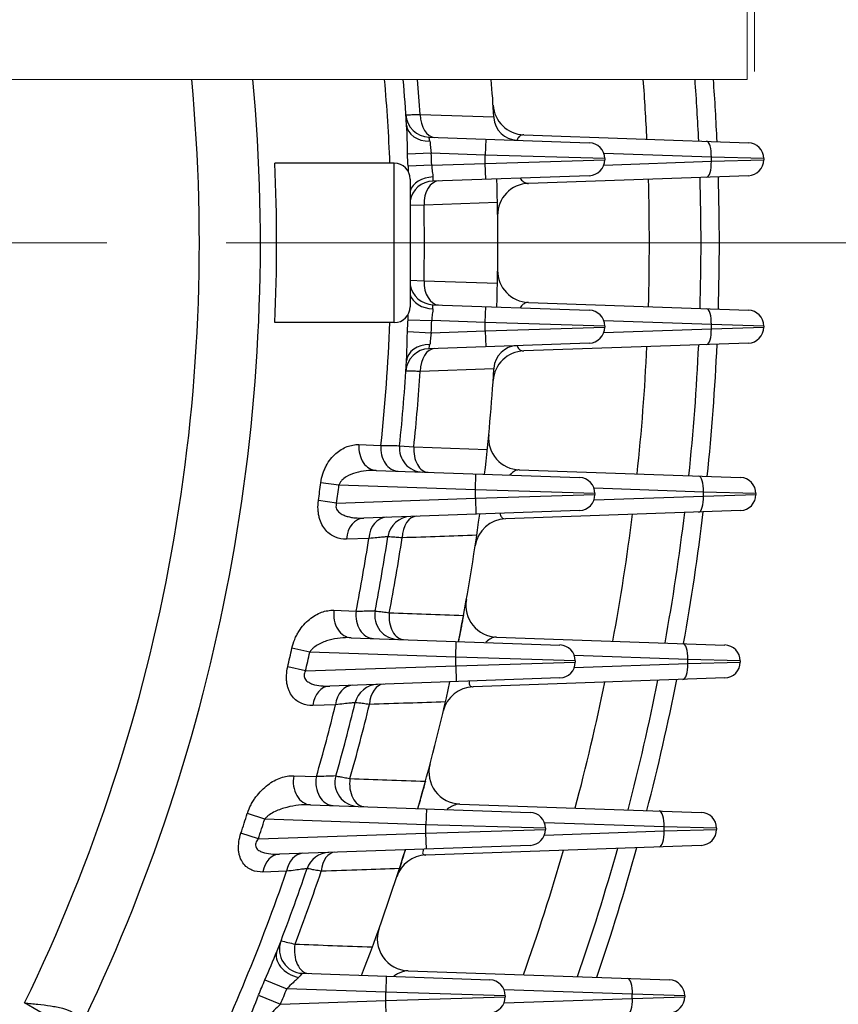
# Model space of a CAD drawing. Units: millimetres. Extents: x 0 to 3564, y 0 to 2520.
# Drawn here: x 2968 to 3071, y 1345 to 1468 of the extents above; entities that cross this region are included whole.
import ezdxf

# ---------------------------------------------------------------- set-up
doc = ezdxf.new("R2010")
doc.units = ezdxf.units.MM
doc.header["$LTSCALE"] = 120
doc.linetypes.add('CENTER2', pattern=[1.125, 0.75, -0.125, 0.125, -0.125])
doc.layers.get('0').update_dxf_attribs({"linetype": 'CONTINUOUS', "lineweight": 30})
doc.layers.get('DEFPOINTS').update_dxf_attribs({"linetype": 'CONTINUOUS'})
for name, color, linetype, lineweight in [('CENTER LINE', 1, 'CENTER2', 9), ('DIMENSION LINE', 2, 'CONTINUOUS', 13), ('OUTLINE', 3, 'CONTINUOUS', 20)]:
    doc.layers.add(name, color=color, linetype=linetype, lineweight=lineweight)
doc.styles.get("Standard").update_dxf_attribs({"font": 'romans.shx', "width": 0.8, "bigfont": 'whgtxt.shx'})
doc.dimstyles.get("Standard").update_dxf_attribs({"dimscale": 11, "dimtxt": 3, "dimasz": 3, "dimexe": 1, "dimexo": 1, "dimgap": 1, "dimtad": 1, "dimdec": 1, "dimdsep": 46, "dimtxsty": 'Standard', "dimblk": 'OPEN', "dimcen": 0, "dimclrd": 2, "dimclre": 2, "dimclrt": 7, "dimadec": 1, "dimazin": 2, "dimtfac": 1, "dimtdec": 1, "dimtmove": 0, "dimatfit": 3, "dimldrblk": 'OPEN', "dimfxl": 0, "dimtolj": 1, "dimtzin": 0, "dimlwd": 9, "dimlwe": 9, "dimarcsym": 0})

# ---------------------------------------------------------------- blocks, each defined once
blk = doc.blocks.new('_Open')
at = {"color": 0, "linetype": 'ByBlock', "lineweight": -2}
for p, q in [((-1, 0.1667), (0, 0)), ((-1, -0.1667), (0, 0)), ((0, 0), (-1, 0))]:
    blk.add_line(p, q, dxfattribs=at)
blk = doc.blocks.new('*D25')
at = {"layer": 'DEFPOINTS', "color": 0, "transparency": 16777216}
for p in [(3079.05, 1440.06), (3207.81, 1440.06), (3047.81, 1160.06)]:
    blk.add_point(p, dxfattribs=at)
at = {"layer": 'DIMENSION LINE', "color": 2, "lineweight": 9, "transparency": 16777216}
for p, q in [((3090.05, 1440.06), (3218.81, 1440.06)), ((3207.81, 1193.06), (3207.81, 1407.06)), ((3058.81, 1160.06), (3218.81, 1160.06))]:
    blk.add_line(p, q, dxfattribs=at)
at = {"layer": 'DIMENSION LINE', "color": 2, "lineweight": 9, "transparency": 16777216, "xscale": 33, "yscale": 33, "zscale": 33}
for p, rotation in [((3207.81, 1440.06), 90), ((3207.81, 1160.06), 270)]:
    blk.add_blockref('_Open', p, dxfattribs=dict(at, rotation=rotation))
at = {"layer": 'DIMENSION LINE', "color": 7, "transparency": 16777216, "insert": (3169.86, 1300.06), "char_height": 33, "attachment_point": 5, "rotation": 90, "bg_fill": 3, "box_fill_scale": 1.1, "bg_fill_color": 256, "bg_fill_true_color": 13158600, "bg_fill_transparency": 0}
blk.add_mtext('\\A1;280 {\\Fromans|c129;\\H0.7x;\\S 0^ -1.0;}', dxfattribs=at)
blk = doc.blocks.new('*D29')
at = {"layer": 'DEFPOINTS', "color": 0, "transparency": 16777216}
for p in [(3060.54, 1803.36), (2482.79, 1450.56), (3060.54, 1450.56)]:
    blk.add_point(p, dxfattribs=at)
at = {"layer": 'DIMENSION LINE', "color": 2, "lineweight": 9, "transparency": 16777216}
for p, q in [((2482.79, 1461.56), (2482.79, 1814.36)), ((3060.54, 1461.56), (3060.54, 1814.36)), ((2515.79, 1803.36), (3027.54, 1803.36))]:
    blk.add_line(p, q, dxfattribs=at)
at = {"layer": 'DIMENSION LINE', "color": 2, "lineweight": 9, "transparency": 16777216, "xscale": 33, "yscale": 33, "zscale": 33, "rotation": 180}
blk.add_blockref('_Open', (2482.79, 1803.36), dxfattribs=at)
at = {"layer": 'DIMENSION LINE', "color": 2, "lineweight": 9, "transparency": 16777216, "xscale": 33, "yscale": 33, "zscale": 33}
blk.add_blockref('_Open', (3060.54, 1803.36), dxfattribs=at)
at = {"layer": 'DIMENSION LINE', "color": 7, "transparency": 16777216, "insert": (2771.67, 1830.86), "char_height": 33, "attachment_point": 5, "bg_fill": 3, "box_fill_scale": 1.1, "bg_fill_color": 256, "bg_fill_true_color": 13158600, "bg_fill_transparency": 0}
blk.add_mtext('\\A1;578', dxfattribs=at)
blk = doc.blocks.new('*D6')
at = {"layer": 'DEFPOINTS', "color": 0, "transparency": 16777216}
for p in [(2772.81, 1729.12), (3047.81, 1160.06), (3287.81, 1160.06)]:
    blk.add_point(p, dxfattribs=at)
at = {"layer": 'DIMENSION LINE', "color": 2, "lineweight": 9, "transparency": 16777216}
for p, q in [((2783.81, 1729.12), (3298.81, 1729.12)), ((3287.81, 1696.12), (3287.81, 1193.06)), ((3058.81, 1160.06), (3298.81, 1160.06))]:
    blk.add_line(p, q, dxfattribs=at)
at = {"layer": 'DIMENSION LINE', "color": 2, "lineweight": 9, "transparency": 16777216, "xscale": 33, "yscale": 33, "zscale": 33}
for p, rotation in [((3287.81, 1729.12), 90), ((3287.81, 1160.06), 270)]:
    blk.add_blockref('_Open', p, dxfattribs=dict(at, rotation=rotation))
at = {"layer": 'DIMENSION LINE', "color": 7, "transparency": 16777216, "insert": (3251.66, 1447.06), "char_height": 33, "attachment_point": 5, "rotation": 90, "bg_fill": 3, "box_fill_scale": 1.1, "bg_fill_color": 256, "bg_fill_true_color": 13158600, "bg_fill_transparency": 0}
blk.add_mtext('\\A1;(570)', dxfattribs=at)
blk = doc.blocks.new('werwdsdf')
at = {"layer": 'OUTLINE'}
for p, q in [((1156.38, 1682.51), (1156.38, 1787.46)), ((1064.08, 1682.51), (1156.38, 1682.51))]:
    blk.add_line(p, q, dxfattribs=at)

msp = doc.modelspace()

# ---------------------------------------------------------------- dimensions: what is measured, and where the dimension line sits
at = {"layer": 'DIMENSION LINE'}
dim = msp.add_linear_dim(base=(3207.81, 1440.06), p1=(3047.81, 1160.06), p2=(3079.05, 1440.06), angle=90, text='<> {\\Fromans|c129;\\H0.7x;\\S 0^ -1.0;}', dimstyle='Standard', override={"dimtfac": 0.55, "dimtdec": 3}, dxfattribs=at)
dim.commit()
dim.dimension.update_dxf_attribs({"geometry": '*D25', "text_midpoint": (3207.81, 1300.06), "dimtype": 160})

# ---------------------------------------------------------------- next in the draw order: linework, layer by layer
at = {"layer": 'CENTER LINE'}
msp.add_line((3084.23, 1440.06), (2213.99, 1440.06), dxfattribs=at)

# ---------------------------------------------------------------- next in the draw order: dimensions: what is measured, and where the dimension line sits
at = {"layer": 'DIMENSION LINE'}
dim = msp.add_linear_dim(base=(3287.81, 1160.06), p1=(2772.81, 1729.12), p2=(3047.81, 1160.06), angle=90, text='(<>)', dimstyle='Standard', override={"dimdec": 0, "dimrnd": 5, "dimtol": 0, "dimlim": 0, "dimtp": 0, "dimtm": 0, "dimtfac": 0.55, "dimtdec": 0, "dimtmove": 0, "dimtolj": 1, "dimtzin": 0}, dxfattribs=at)
dim.commit()
dim.dimension.update_dxf_attribs({"geometry": '*D6', "text_midpoint": (3287.81, 1447.06), "dimtype": 160})

# ---------------------------------------------------------------- next in the draw order: linework, layer by layer
at = {"layer": 'OUTLINE', "lineweight": -3}
for p, q in [((3061.68, 1450.63), (3061.68, 1450.49)), ((3020.01, 1449.8), (3017.04, 1449.68)), ((3017.04, 1449.68), (3017.07, 1449)), ((3017.31, 1448.06), (3017.31, 1432.06)), ((3039.79, 1448.49), (3020.16, 1447.8)), ((3059.75, 1448.49), (3032.14, 1447.53)), ((3028.26, 1445.11), (3019.05, 1444.79)), ((3019.05, 1444.79), (3017.26, 1444.75)), ((3017.26, 1435.37), (3019.05, 1435.32)), ((3019.05, 1435.32), (3028.26, 1435)), ((3020.16, 1432.31), (3039.79, 1431.62)), ((3026.72, 1430.08), (3026.79, 1432.08)), ((3032.14, 1432.59), (3059.75, 1431.62)), ((3017.04, 1430.43), (3017.07, 1431.11)), ((3017.04, 1430.43), (3020.01, 1430.31)), ((3026.72, 1430.08), (3020.01, 1430.31)), ((3055.11, 1429.81), (3041.61, 1430.28)), ((3015.31, 1430.06), (3000.33, 1430.06)), ((3016.97, 1428.93), (3019.95, 1428.8)), ((3019.95, 1428.8), (3026.72, 1429.03)), ((3041.72, 1429.63), (3026.72, 1430.08)), ((3026.72, 1429.03), (3026.72, 1430.08)), ((3026.72, 1429.03), (3041.72, 1429.49)), ((3026.72, 1429.03), (3026.79, 1427.04)), ((3041.61, 1428.83), (3055.11, 1429.3)), ((3041.72, 1429.63), (3041.72, 1429.49)), ((3055.11, 1429.3), (3055.11, 1429.81)), ((3061.68, 1429.63), (3055.11, 1429.81)), ((3055.11, 1429.3), (3061.68, 1429.49)), ((3061.68, 1429.63), (3061.68, 1429.49)), ((3039.79, 1427.49), (3019.67, 1426.79)), ((3059.75, 1427.49), (3031.57, 1426.51)), ((3027.82, 1424.26), (3018.57, 1423.94)), ((3027.82, 1424.36), (3027.82, 1424.26)), ((3010.88, 1414.76), (3013.64, 1414.66)), ((3015.98, 1414.62), (3017.76, 1414.49)), ((3017.76, 1414.49), (3026.99, 1414.16)), ((3013.06, 1411.52), (3038.57, 1410.62)), ((3025.5, 1409.08), (3025.57, 1411.08)), ((3031.01, 1411.59), (3058.77, 1410.62)), ((3008.38, 1409.68), (3006.1, 1409.97)), ((3025.5, 1409.08), (3008.38, 1409.68)), ((3054.12, 1408.81), (3040.38, 1409.29)), ((3008.08, 1407.43), (3025.5, 1408.03)), ((3040.5, 1408.63), (3025.5, 1409.08)), ((3025.5, 1408.03), (3025.5, 1409.08)), ((3025.5, 1408.03), (3040.5, 1408.49)), ((3025.5, 1408.03), (3025.57, 1406.04)), ((3040.38, 1407.82), (3054.12, 1408.3)), ((3040.5, 1408.63), (3040.5, 1408.49)), ((3054.12, 1408.3), (3054.12, 1408.81)), ((3060.7, 1408.63), (3054.12, 1408.81)), ((3054.12, 1408.3), (3060.7, 1408.49)), ((3060.7, 1408.63), (3060.7, 1408.49)), ((3008.08, 1407.43), (3005.8, 1407.74)), ((3038.57, 1406.49), (3011.49, 1405.54)), ((3058.77, 1406.49), (3029.28, 1405.46)), ((3012.12, 1403), (3009.32, 1402.9)), ((3007.74, 1393.98), (3010.53, 1393.88)), ((3009.9, 1390.54), (3036.1, 1389.62)), ((3023.03, 1388.08), (3023.1, 1390.08)), ((3028.16, 1390.62), (3056.8, 1389.62)), ((3004.72, 1388.72), (3002.47, 1389.22)), ((3023.03, 1388.08), (3004.72, 1388.72)), ((3052.15, 1387.81), (3037.91, 1388.31)), ((3004.18, 1386.38), (3023.03, 1387.03)), ((3038.03, 1387.63), (3023.03, 1388.08)), ((3023.03, 1387.03), (3023.03, 1388.08)), ((3023.03, 1387.03), (3038.03, 1387.49)), ((3023.03, 1387.03), (3023.1, 1385.04)), ((3037.91, 1386.81), (3052.15, 1387.3)), ((3038.03, 1387.63), (3038.03, 1387.49)), ((3058.73, 1387.63), (3052.15, 1387.81)), ((3052.15, 1387.3), (3052.15, 1387.81)), ((3052.15, 1387.3), (3058.73, 1387.49)), ((3058.73, 1387.63), (3058.73, 1387.49)), ((3004.18, 1386.38), (3001.94, 1386.9)), ((3036.1, 1385.49), (3007.21, 1384.48)), ((3056.8, 1385.49), (3025.21, 1384.39)), ((3007.94, 1382.13), (3005.08, 1382.04)), ((3002.7, 1373.23), (3005.54, 1373.12)), ((3023.54, 1369.68), (3053.83, 1368.62)), ((2999.07, 1367.79), (2996.88, 1368.49)), ((3004.81, 1369.59), (3032.36, 1368.62)), ((3019.36, 1369.08), (3019.29, 1367.08)), ((3019.29, 1367.08), (2999.07, 1367.79)), ((3049.18, 1366.81), (3034.16, 1367.33)), ((2998.26, 1365.3), (2996.08, 1366.02)), ((2998.26, 1365.3), (3019.29, 1366.03)), ((3034.29, 1366.63), (3019.29, 1367.08)), ((3019.29, 1366.03), (3019.29, 1367.08)), ((3019.29, 1366.03), (3034.29, 1366.49)), ((3019.36, 1364.04), (3019.29, 1366.03)), ((3034.16, 1365.78), (3049.18, 1366.3)), ((3034.29, 1366.63), (3034.29, 1366.49)), ((3055.76, 1366.63), (3049.18, 1366.81)), ((3049.18, 1366.3), (3049.18, 1366.81)), ((3049.18, 1366.3), (3055.76, 1366.49)), ((3055.76, 1366.63), (3055.76, 1366.49)), ((3032.36, 1364.49), (3000.91, 1363.39)), ((3053.83, 1364.49), (3019.28, 1363.28)), ((3001.79, 1361.24), (2998.84, 1361.15)), ((3017.05, 1348.77), (3049.84, 1347.62)), ((2999.08, 1347.64), (3001.84, 1346.51)), ((3003.8, 1348.45), (3027.32, 1347.62)), ((3014.32, 1348.08), (3014.25, 1346.08)), ((3014.25, 1346.08), (3001.84, 1346.51)), ((3045.19, 1345.81), (3029.11, 1346.37)), ((2998.29, 1345.72), (3001.04, 1344.57)), ((3001.04, 1344.57), (3014.25, 1345.03)), ((3014.25, 1345.03), (3014.25, 1346.08)), ((3029.25, 1345.63), (3014.25, 1346.08)), ((3014.25, 1345.03), (3029.25, 1345.49)), ((3014.32, 1343.04), (3014.25, 1345.03)), ((3029.11, 1344.74), (3045.19, 1345.3)), ((3029.25, 1345.63), (3029.25, 1345.49)), ((3051.77, 1345.63), (3045.19, 1345.81)), ((3045.19, 1345.3), (3045.19, 1345.81)), ((3045.19, 1345.3), (3051.77, 1345.49)), ((3051.77, 1345.63), (3051.77, 1345.49)), ((2991, 1331.98), (2968.92, 1344.73))]:
    msp.add_line(p, q, dxfattribs=at)
for centre, radius, start, end in [((3020.26, 1444.81), 3, 92, 170.0018), ((2772.81, 1440.06), 255.5, 358.1996, 1.8003), ((3032.28, 1443.53), 4, 92, 180.7664), ((2772.81, 1440.06), 274.52, 358.3312, 1.6688), ((2772.81, 1440.06), 281, 358.3236, 1.6764), ((2772.81, 1440.06), 283.3, 358.3209, 1.6791), ((2772.81, 1440.06), 246.29, 358.898, 1.102), ((3032.28, 1436.59), 4, 179.2336, 268), ((3020.26, 1435.31), 3, 189.9982, 268), ((3015.31, 1432.06), 2, 270, 0), ((2980.5, 1432.14), 39.65, 359.4981, 0.2506), ((3039.72, 1429.63), 2, 0, 88), ((3059.68, 1429.63), 2, 0, 88), ((2772.81, 1440.06), 244.42, 357.3915, 357.743), ((2772.81, 1440.06), 247.4, 357.3915, 357.743), ((2772.81, 1440.06), 242.17, 353.9796, 357.6333), ((3039.72, 1429.49), 2, 272, 0), ((3059.68, 1429.49), 2, 272, 0), ((3019.77, 1423.79), 3, 92, 176.2312), ((2977.97, 1435.78), 42.65, 347.8252, 348.5453), ((3031.71, 1422.51), 4, 92, 176.1223), ((3030.82, 1424.17), 3, 92, 176.4774), ((2772.81, 1440.06), 274.52, 353.9404, 357.2832), ((2772.81, 1440.06), 281, 354.0341, 357.3922), ((2772.81, 1440.06), 283.3, 354.0664, 357.4297), ((2772.81, 1440.06), 244.5, 354.029, 356.5339), ((2772.81, 1440.06), 255.5, 353.479, 356.4544), ((2772.81, 1440.06), 246.29, 354.0404, 356.2478), ((3031.15, 1415.59), 4, 174.5901, 268), ((3018.96, 1414.31), 3, 174.029, 268), ((3038.5, 1408.63), 2, 0, 88), ((3058.7, 1408.63), 2, 0, 88), ((2772.81, 1440.06), 235.22, 352.1037, 352.6516), ((2772.81, 1440.06), 237.52, 352.1037, 352.6516), ((3038.5, 1408.49), 2, 272, 0), ((3058.7, 1408.49), 2, 272, 0), ((3017.48, 1402.75), 3, 92, 171.3308), ((2772.81, 1440.06), 255.5, 348.7174, 352.3517), ((3029.42, 1401.46), 4, 92, 171.4468), ((2772.81, 1440.06), 274.52, 349.5182, 352.8768), ((2772.81, 1440.06), 281, 349.7152, 353.089), ((2772.81, 1440.06), 283.3, 349.7829, 353.1619), ((2772.81, 1440.06), 242.17, 349.007, 351.1967), ((2772.81, 1440.06), 244.5, 349.1182, 351.3308), ((2772.81, 1440.06), 246.29, 349.144, 351.3619), ((3028.3, 1394.62), 4, 169.9164, 268), ((3015.86, 1393.33), 3, 169.1182, 268), ((3036.03, 1387.63), 2, 0, 88), ((3056.73, 1387.63), 2, 0, 88), ((2772.81, 1440.06), 235.22, 346.9382, 347.5176), ((2772.81, 1440.06), 237.52, 346.9382, 347.5176), ((3036.03, 1387.49), 2, 272, 0), ((3056.73, 1387.49), 2, 272, 0), ((3013.33, 1381.69), 3, 92, 166.3603), ((2772.81, 1440.06), 255.5, 343.8799, 347.5577), ((2772.81, 1440.06), 274.52, 345.0368, 348.4227), ((2772.81, 1440.06), 281, 345.3408, 348.7416), ((2772.81, 1440.06), 283.3, 345.4453, 348.8512), ((3025.35, 1380.39), 4, 92, 166.7068), ((2772.81, 1440.06), 242.17, 343.9543, 346.161), ((2772.81, 1440.06), 244.5, 344.13, 346.3603), ((2772.81, 1440.06), 246.29, 344.1707, 346.4065), ((3023.67, 1373.68), 4, 165.1797, 268), ((3056.25, -230.32), 1604.24, 91.72383, 91.81137), ((3010.87, 1372.38), 3, 164.13, 268), ((2772.81, 1440.06), 235.22, 341.655, 342.2857), ((3032.29, 1366.63), 2, 0, 88), ((3053.76, 1366.63), 2, 0, 88), ((2772.81, 1440.06), 237.52, 341.655, 342.2857), ((3032.29, 1366.49), 2, 272, 0), ((3053.76, 1366.49), 2, 272, 0), ((3007.21, 1360.61), 3, 92, 161.2766), ((2772.81, 1440.06), 255.5, 338.9262, 342.6683), ((2772.81, 1440.06), 274.52, 340.4654, 343.8907), ((2772.81, 1440.06), 281, 340.8824, 344.3223), ((2772.81, 1440.06), 283.3, 341.0256, 344.4705), ((3019.42, 1359.29), 4, 92, 161.8649), ((2772.81, 1440.06), 242.17, 334.1266, 341.0072), ((2772.81, 1440.06), 244.5, 338.7017, 341.2766), ((2772.81, 1440.06), 246.29, 339.0773, 341.3389), ((3017.19, 1352.77), 4, 160.3437, 268), ((3003.9, 1351.44), 3, 159.0206, 268), ((3361.18, 2882.93), 1572.2, 256.7599, 256.82559), ((2918.7, 1383.75), 88.12, 335.8067, 338.3556), ((2772.81, 1440.06), 244.42, 337.2969, 337.7832), ((3027.25, 1345.63), 2, 0, 88), ((3049.77, 1345.63), 2, 0, 88), ((2772.81, 1440.06), 247.4, 337.2969, 337.7832), ((2909.29, 1379.58), 95.22, 336.7697, 339.1708), ((3027.25, 1345.49), 2, 272, 0), ((3049.77, 1345.49), 2, 272, 0)]:
    msp.add_arc(centre, radius, start, end, dxfattribs=at)
for centre, major_axis, ratio, start_param, end_param in [((3020.23, 1446.11), (-3, -0.07), 0.739702, 4.720126, 6.0432), ((3020.98, 1444.83), (-0.1, 3), 0.642741, 0, 1.560722), ((3020.98, 1435.28), (0.1, 3), 0.642741, 1.580871, 3.141593), ((3020.23, 1434.01), (-3, 0.07), 0.739702, 0.239986, 1.563059), ((3054.42, 1429.81), (0.07, 2), 0.341836, 4.724326, 6.283185), ((3054.42, 1429.3), (-0.07, 2), 0.341836, 3.141593, 4.700452), ((3019.85, 1425.09), (-2.99, 0.18), 0.738192, 4.782911, 6.283185), ((3020.49, 1423.81), (0.1, -3), 0.640882, 3.141593, 4.647921), ((3013.17, 1414.51), (-0.1, -3), 0.765732, 4.658007, 6.283185), ((3015.92, 1414.42), (-0.1, -3), 0.76575, 4.65862, 6.283185), ((3019.68, 1414.29), (-0.1, -3), 0.641886, 4.667988, 6.283185), ((3053.44, 1408.81), (-0.07, -2), 0.341836, 1.582733, 3.141593), ((3053.44, 1408.3), (0.07, -2), 0.341836, 0, 1.55886), ((3011.59, 1402.55), (-0.1, 3), 0.760704, 0, 1.424967), ((3014.39, 1402.64), (-0.1, 3), 0.760838, 0, 1.426621), ((3018.21, 1402.78), (-0.1, 3), 0.636235, 0, 1.451854), ((3010, 1393.54), (-0.1, -3), 0.762509, 4.590906, 6.283185), ((3012.79, 1393.44), (-0.1, -3), 0.762601, 4.592282, 6.283185), ((3016.58, 1393.31), (-0.1, -3), 0.638257, 4.613268, 6.283185), ((3051.47, 1387.81), (-0.07, -2), 0.341836, 1.582733, 3.141593), ((3051.47, 1387.3), (0.07, -2), 0.341836, 0, 1.55886), ((3007.31, 1381.48), (-0.1, 3), 0.753814, 0, 1.357589), ((3010.18, 1381.58), (-0.1, 3), 0.754115, 0, 1.360027), ((3014.07, 1381.72), (-0.1, 3), 0.628583, 0, 1.397136), ((3004.91, 1372.59), (-0.1, -3), 0.756591, 4.523108, 6.283185), ((3007.75, 1372.49), (-0.1, -3), 0.756823, 4.525265, 6.283185), ((3011.61, 1372.35), (-0.1, -3), 0.631655, 4.558132, 6.283185), ((3048.5, 1366.81), (-0.07, -2), 0.341836, 1.582733, 3.141593), ((3048.5, 1366.3), (0.07, -2), 0.341836, 0, 1.55886), ((3003.96, 1360.5), (-0.1, 3), 0.744264, 0, 1.292613), ((3007.97, 1360.64), (-0.1, 3), 0.617538, 0, 1.342005), ((3001.01, 1360.39), (-0.1, 3), 0.743702, 0, 1.289357), ((3003.4, 1350.16), (-2.8, 1.09), 0.720003, 0, 1.817767), ((3004.66, 1351.42), (0.1, 3), 0.621707, 1.360806, 3.141593), ((3044.51, 1345.81), (-0.07, -2), 0.341836, 1.582733, 3.141593), ((3044.51, 1345.3), (0.07, -2), 0.341836, 0, 1.55886)]:
    msp.add_ellipse(centre, major_axis=major_axis, ratio=ratio, start_param=start_param, end_param=end_param, dxfattribs=at)
for points, knots in [([(3020.01, 1449.8), (3020.02, 1449.66), (3020.03, 1449.52), (3020.06, 1449.25), (3020.07, 1449.12), (3020.1, 1448.87), (3020.12, 1448.75), (3020.15, 1448.52), (3020.16, 1448.42), (3020.16, 1448.32)], [0, 0, 0, 0, 0.25, 0.25, 0.5, 0.5, 0.75, 0.75, 1, 1, 1, 1]), ([(3020.16, 1448.32), (3020.16, 1448.16), (3020.16, 1448.03), (3020.16, 1447.85), (3020.16, 1447.8), (3020.16, 1447.8)], [0, 0, 0, 0, 0.5, 0.5, 1, 1, 1, 1]), ([(3031.13, 1448.16), (3031.18, 1448.08), (3031.23, 1448.01), (3031.42, 1447.79), (3031.56, 1447.69), (3031.85, 1447.55), (3032, 1447.52), (3032.14, 1447.53)], [0.3972757, 0.3972757, 0.3972757, 0.3972757, 0.5, 0.5, 0.75, 0.75, 1, 1, 1, 1]), ([(3020.16, 1431.79), (3020.16, 1431.7), (3020.15, 1431.59), (3020.12, 1431.37), (3020.1, 1431.25), (3020.06, 1430.87), (3020.03, 1430.59), (3020.01, 1430.31)], [0, 0, 0, 0, 0.25, 0.25, 0.5, 0.5, 1, 1, 1, 1]), ([(3032.14, 1432.59), (3032, 1432.59), (3031.85, 1432.56), (3031.56, 1432.43), (3031.42, 1432.32), (3031.23, 1432.1), (3031.18, 1432.02), (3031.12, 1431.93)], [0, 0, 0, 0, 0.25, 0.25, 0.5, 0.5, 0.6104984, 0.6104984, 0.6104984, 0.6104984]), ([(3016.86, 1425.28), (3016.88, 1425.53), (3016.88, 1425.8), (3016.9, 1426.37), (3016.91, 1426.67), (3016.92, 1427.3), (3016.93, 1427.62), (3016.95, 1428.27), (3016.96, 1428.6), (3016.97, 1428.93)], [0, 0, 0, 0, 0.25, 0.25, 0.5, 0.5, 0.75, 0.75, 1, 1, 1, 1]), ([(3019.95, 1428.8), (3019.92, 1428.66), (3019.91, 1428.52), (3019.88, 1428.25), (3019.86, 1428.12), (3019.84, 1427.86), (3019.83, 1427.74), (3019.81, 1427.51), (3019.8, 1427.41), (3019.78, 1427.31)], [0, 0, 0, 0, 0.25, 0.25, 0.5, 0.5, 0.75, 0.75, 1, 1, 1, 1]), ([(3030.72, 1427.17), (3030.75, 1427.08), (3030.79, 1427), (3030.88, 1426.85), (3030.93, 1426.78), (3031.05, 1426.67), (3031.11, 1426.63), (3031.29, 1426.53), (3031.43, 1426.5), (3031.57, 1426.51)], [0.3896292, 0.3896292, 0.3896292, 0.3896292, 0.5, 0.5, 0.625, 0.625, 0.75, 0.75, 1, 1, 1, 1]), ([(3018.57, 1423.94), (3018.28, 1423.95), (3018.03, 1423.95), (3017.59, 1423.97), (3017.4, 1423.97), (3017.09, 1423.98), (3016.98, 1423.98), (3016.82, 1423.99), (3016.78, 1423.99), (3016.78, 1423.99)], [0, 0, 0, 0, 0.25, 0.25, 0.5, 0.5, 0.75, 0.75, 1, 1, 1, 1]), ([(3006.1, 1409.97), (3006.15, 1410.36), (3006.23, 1410.73), (3006.41, 1411.26), (3006.47, 1411.44), (3006.62, 1411.77), (3006.69, 1411.94), (3006.94, 1412.4), (3007.13, 1412.69), (3007.53, 1413.2), (3007.75, 1413.42), (3008.2, 1413.83), (3008.43, 1414), (3008.9, 1414.29), (3009.14, 1414.41), (3009.63, 1414.6), (3009.88, 1414.66), (3010.38, 1414.75), (3010.63, 1414.77), (3010.88, 1414.76)], [0, 0, 0, 0, 0.125, 0.125, 0.1875, 0.1875, 0.25, 0.25, 0.375, 0.375, 0.5, 0.5, 0.625, 0.625, 0.75, 0.75, 0.875, 0.875, 1, 1, 1, 1]), ([(3013.64, 1414.66), (3014.01, 1414.65), (3014.35, 1414.65), (3014.78, 1414.64), (3014.92, 1414.64), (3015.16, 1414.64), (3015.28, 1414.63), (3015.58, 1414.63), (3015.73, 1414.63), (3015.93, 1414.62), (3015.98, 1414.62), (3015.98, 1414.62)], [0, 0, 0, 0, 0.25, 0.25, 0.375, 0.375, 0.5, 0.5, 0.75, 0.75, 1, 1, 1, 1]), ([(3013.06, 1411.52), (3012.63, 1411.53), (3012.2, 1411.51), (3011.35, 1411.42), (3010.93, 1411.34), (3010.09, 1411.1), (3009.67, 1410.94), (3009.09, 1410.59), (3008.91, 1410.45), (3008.66, 1410.2), (3008.59, 1410.11), (3008.46, 1409.91), (3008.41, 1409.8), (3008.38, 1409.68)], [0, 0, 0, 0, 0.25, 0.25, 0.5, 0.5, 0.75, 0.75, 0.875, 0.875, 0.9375, 0.9375, 1, 1, 1, 1]), ([(3031.01, 1411.59), (3030.85, 1411.6), (3030.69, 1411.57), (3030.36, 1411.42), (3030.19, 1411.31), (3029.96, 1411.09), (3029.89, 1411.02), (3029.83, 1410.95)], [0, 0, 0, 0, 0.25, 0.25, 0.5, 0.5, 0.6000915, 0.6000915, 0.6000915, 0.6000915]), ([(3009.32, 1402.9), (3008.84, 1402.89), (3008.38, 1402.96), (3007.71, 1403.23), (3007.5, 1403.35), (3007.09, 1403.65), (3006.9, 1403.82), (3006.54, 1404.23), (3006.38, 1404.47), (3006.1, 1405), (3005.99, 1405.3), (3005.86, 1405.78), (3005.83, 1405.95), (3005.78, 1406.29), (3005.76, 1406.47), (3005.73, 1407.01), (3005.75, 1407.37), (3005.8, 1407.74)], [0, 0, 0, 0, 0.25, 0.25, 0.375, 0.375, 0.5, 0.5, 0.625, 0.625, 0.75, 0.75, 0.8125, 0.8125, 0.875, 0.875, 1, 1, 1, 1]), ([(3008.08, 1407.43), (3008.04, 1407.33), (3008.01, 1407.23), (3008, 1407.02), (3008, 1406.92), (3008.05, 1406.73), (3008.09, 1406.63), (3008.2, 1406.47), (3008.26, 1406.4), (3008.46, 1406.2), (3008.61, 1406.1), (3008.94, 1405.92), (3009.11, 1405.85), (3009.46, 1405.74), (3009.64, 1405.7), (3010, 1405.62), (3010.19, 1405.6), (3010.74, 1405.54), (3011.11, 1405.53), (3011.49, 1405.54)], [0, 0, 0, 0, 0.0625, 0.0625, 0.125, 0.125, 0.1875, 0.1875, 0.25, 0.25, 0.375, 0.375, 0.5, 0.5, 0.625, 0.625, 0.75, 0.75, 1, 1, 1, 1]), ([(3028.6, 1406.14), (3028.61, 1406.05), (3028.62, 1405.97), (3028.67, 1405.81), (3028.71, 1405.74), (3028.8, 1405.63), (3028.85, 1405.58), (3029.02, 1405.48), (3029.14, 1405.46), (3029.28, 1405.46)], [0.3976082, 0.3976082, 0.3976082, 0.3976082, 0.5, 0.5, 0.625, 0.625, 0.75, 0.75, 1, 1, 1, 1]), ([(3014.51, 1403.2), (3014.51, 1403.2), (3014.46, 1403.2), (3014.31, 1403.19), (3014.24, 1403.18), (3014.09, 1403.17), (3014, 1403.16), (3013.69, 1403.13), (3013.44, 1403.11), (3012.85, 1403.06), (3012.5, 1403.03), (3012.12, 1403)], [0, 0, 0, 0, 0.25, 0.25, 0.375, 0.375, 0.5, 0.5, 0.75, 0.75, 1, 1, 1, 1]), ([(3016.3, 1403.07), (3016.02, 1403.09), (3015.77, 1403.11), (3015.33, 1403.14), (3015.14, 1403.16), (3014.83, 1403.18), (3014.71, 1403.19), (3014.55, 1403.2), (3014.51, 1403.2), (3014.51, 1403.2)], [0, 0, 0, 0, 0.25, 0.25, 0.5, 0.5, 0.75, 0.75, 1, 1, 1, 1]), ([(3025.66, 1403.38), (3024.12, 1403.33), (3022.58, 1403.28), (3021.04, 1403.23), (3019.46, 1403.17), (3017.88, 1403.12), (3016.3, 1403.07)], [0, 0, 0, 0, 0.494012, 0.494012, 0.494012, 1, 1, 1, 1]), ([(3002.47, 1389.22), (3002.56, 1389.61), (3002.68, 1389.97), (3002.9, 1390.51), (3002.98, 1390.68), (3003.16, 1391.01), (3003.25, 1391.17), (3003.54, 1391.63), (3003.76, 1391.91), (3004.2, 1392.42), (3004.44, 1392.64), (3004.92, 1393.04), (3005.17, 1393.21), (3005.68, 1393.51), (3005.93, 1393.63), (3006.45, 1393.82), (3006.71, 1393.89), (3007.23, 1393.97), (3007.49, 1393.99), (3007.74, 1393.98)], [0, 0, 0, 0, 0.125, 0.125, 0.1875, 0.1875, 0.25, 0.25, 0.375, 0.375, 0.5, 0.5, 0.625, 0.625, 0.75, 0.75, 0.875, 0.875, 1, 1, 1, 1]), ([(3010.53, 1393.88), (3010.91, 1393.88), (3011.25, 1393.89), (3011.69, 1393.89), (3011.83, 1393.89), (3012.08, 1393.89), (3012.19, 1393.89), (3012.5, 1393.9), (3012.65, 1393.9), (3012.86, 1393.9), (3012.91, 1393.9), (3012.91, 1393.9)], [0, 0, 0, 0, 0.25, 0.25, 0.375, 0.375, 0.5, 0.5, 0.75, 0.75, 1, 1, 1, 1]), ([(3012.91, 1393.9), (3012.91, 1393.9), (3012.95, 1393.89), (3013.11, 1393.87), (3013.22, 1393.86), (3013.53, 1393.82), (3013.72, 1393.8), (3014.16, 1393.74), (3014.41, 1393.71), (3014.69, 1393.67)], [0, 0, 0, 0, 0.25, 0.25, 0.5, 0.5, 0.75, 0.75, 1, 1, 1, 1]), ([(3014.69, 1393.67), (3016.22, 1393.62), (3017.76, 1393.56), (3019.3, 1393.5), (3020.87, 1393.45), (3022.43, 1393.39), (3024, 1393.34)], [0, 0, 0, 0, 0.495501, 0.495501, 0.495501, 1, 1, 1, 1]), ([(3024, 1393.34), (3023.95, 1393.09), (3023.91, 1392.85), (3023.84, 1392.49), (3023.82, 1392.38), (3023.78, 1392.16), (3023.76, 1392.05), (3023.7, 1391.74), (3023.66, 1391.55), (3023.59, 1391.2), (3023.56, 1391.05), (3023.51, 1390.77), (3023.48, 1390.65), (3023.44, 1390.44), (3023.43, 1390.35), (3023.4, 1390.21), (3023.39, 1390.16), (3023.37, 1390.09), (3023.37, 1390.07), (3023.37, 1390.07)], [0, 0, 0, 0, 0.125, 0.125, 0.1875, 0.1875, 0.25, 0.25, 0.375, 0.375, 0.5, 0.5, 0.625, 0.625, 0.75, 0.75, 0.875, 0.875, 1, 1, 1, 1]), ([(3028.16, 1390.62), (3027.99, 1390.63), (3027.8, 1390.59), (3027.42, 1390.43), (3027.22, 1390.32), (3026.95, 1390.11), (3026.89, 1390.06), (3026.82, 1390)], [0, 0, 0, 0, 0.25, 0.25, 0.5, 0.5, 0.5800452, 0.5800452, 0.5800452, 0.5800452]), ([(3009.9, 1390.54), (3009.43, 1390.56), (3008.98, 1390.54), (3008.06, 1390.44), (3007.61, 1390.35), (3006.7, 1390.11), (3006.25, 1389.94), (3005.6, 1389.59), (3005.39, 1389.46), (3005.11, 1389.22), (3005.02, 1389.13), (3004.85, 1388.94), (3004.77, 1388.84), (3004.72, 1388.72)], [0, 0, 0, 0, 0.25, 0.25, 0.5, 0.5, 0.75, 0.75, 0.875, 0.875, 0.9375, 0.9375, 1, 1, 1, 1]), ([(3005.08, 1382.04), (3004.6, 1382.02), (3004.14, 1382.1), (3003.49, 1382.37), (3003.28, 1382.49), (3002.89, 1382.78), (3002.7, 1382.95), (3002.37, 1383.38), (3002.23, 1383.62), (3002.06, 1384.02), (3002, 1384.17), (3001.92, 1384.47), (3001.88, 1384.63), (3001.83, 1384.95), (3001.81, 1385.12), (3001.79, 1385.46), (3001.79, 1385.64), (3001.81, 1386.18), (3001.86, 1386.54), (3001.94, 1386.9)], [0, 0, 0, 0, 0.25, 0.25, 0.375, 0.375, 0.5, 0.5, 0.625, 0.625, 0.6875, 0.6875, 0.75, 0.75, 0.8125, 0.8125, 0.875, 0.875, 1, 1, 1, 1]), ([(3004.18, 1386.38), (3004.13, 1386.29), (3004.08, 1386.2), (3004.02, 1386.01), (3004, 1385.91), (3003.99, 1385.71), (3004.01, 1385.62), (3004.07, 1385.44), (3004.12, 1385.36), (3004.23, 1385.22), (3004.29, 1385.15), (3004.43, 1385.04), (3004.5, 1384.99), (3004.73, 1384.85), (3004.89, 1384.78), (3005.4, 1384.61), (3005.75, 1384.55), (3006.48, 1384.48), (3006.84, 1384.47), (3007.21, 1384.48)], [0, 0, 0, 0, 0.0625, 0.0625, 0.125, 0.125, 0.1875, 0.1875, 0.25, 0.25, 0.3125, 0.3125, 0.375, 0.375, 0.5, 0.5, 0.75, 0.75, 1, 1, 1, 1]), ([(3024.72, 1385.09), (3024.71, 1385.01), (3024.7, 1384.94), (3024.7, 1384.78), (3024.72, 1384.7), (3024.77, 1384.57), (3024.81, 1384.52), (3024.95, 1384.41), (3025.08, 1384.38), (3025.21, 1384.39)], [0.4165528, 0.4165528, 0.4165528, 0.4165528, 0.5, 0.5, 0.625, 0.625, 0.75, 0.75, 1, 1, 1, 1]), ([(3010.41, 1382.4), (3010.41, 1382.4), (3010.36, 1382.39), (3010.2, 1382.38), (3010.13, 1382.37), (3009.97, 1382.35), (3009.87, 1382.34), (3009.56, 1382.31), (3009.3, 1382.28), (3008.69, 1382.21), (3008.33, 1382.18), (3007.94, 1382.13)], [0, 0, 0, 0, 0.25, 0.25, 0.375, 0.375, 0.5, 0.5, 0.75, 0.75, 1, 1, 1, 1]), ([(3012.19, 1382.17), (3011.92, 1382.21), (3011.67, 1382.24), (3011.22, 1382.3), (3011.03, 1382.32), (3010.73, 1382.36), (3010.61, 1382.37), (3010.45, 1382.4), (3010.41, 1382.4), (3010.41, 1382.4)], [0, 0, 0, 0, 0.25, 0.25, 0.5, 0.5, 0.75, 0.75, 1, 1, 1, 1]), ([(3021.74, 1382.49), (3020.18, 1382.44), (3018.63, 1382.38), (3017.08, 1382.33), (3015.45, 1382.28), (3013.82, 1382.23), (3012.19, 1382.17)], [0, 0, 0, 0, 0.488382, 0.488382, 0.488382, 1, 1, 1, 1]), ([(2996.88, 1368.49), (2997, 1368.88), (2997.16, 1369.25), (2997.44, 1369.77), (2997.54, 1369.94), (2997.74, 1370.27), (2997.85, 1370.43), (2998.19, 1370.88), (2998.43, 1371.16), (2998.93, 1371.66), (2999.19, 1371.89), (2999.71, 1372.28), (2999.98, 1372.45), (3000.53, 1372.75), (3000.8, 1372.87), (3001.35, 1373.06), (3001.62, 1373.13), (3002.16, 1373.22), (3002.44, 1373.24), (3002.7, 1373.23)], [0, 0, 0, 0, 0.125, 0.125, 0.1875, 0.1875, 0.25, 0.25, 0.375, 0.375, 0.5, 0.5, 0.625, 0.625, 0.75, 0.75, 0.875, 0.875, 1, 1, 1, 1]), ([(3007.99, 1373.2), (3007.99, 1373.2), (3008.03, 1373.19), (3008.18, 1373.16), (3008.3, 1373.14), (3008.6, 1373.09), (3008.79, 1373.05), (3009.23, 1372.97), (3009.48, 1372.93), (3009.75, 1372.88)], [0, 0, 0, 0, 0.25, 0.25, 0.5, 0.5, 0.75, 0.75, 1, 1, 1, 1]), ([(3009.75, 1372.88), (3011.3, 1372.82), (3012.85, 1372.76), (3014.4, 1372.71), (3016.01, 1372.65), (3017.62, 1372.59), (3019.22, 1372.53)], [0, 0, 0, 0, 0.490641, 0.490641, 0.490641, 1, 1, 1, 1]), ([(3019.22, 1372.53), (3019.15, 1372.27), (3019.08, 1372.02), (3018.98, 1371.66), (3018.95, 1371.54), (3018.89, 1371.31), (3018.85, 1371.2), (3018.77, 1370.88), (3018.71, 1370.68), (3018.61, 1370.32), (3018.56, 1370.16), (3018.44, 1369.72), (3018.37, 1369.5), (3018.28, 1369.2), (3018.26, 1369.12), (3018.26, 1369.12)], [0, 0, 0, 0, 0.125, 0.125, 0.1875, 0.1875, 0.25, 0.25, 0.375, 0.375, 0.5, 0.5, 0.75, 0.75, 1, 1, 1, 1]), ([(3023.54, 1369.68), (3023.35, 1369.69), (3023.14, 1369.64), (3022.8, 1369.51), (3022.69, 1369.46), (3022.45, 1369.34), (3022.33, 1369.27), (3022.13, 1369.13), (3022.04, 1369.08), (3021.96, 1369.02)], [0, 0, 0, 0, 0.25, 0.25, 0.375, 0.375, 0.5, 0.5, 0.5841849, 0.5841849, 0.5841849, 0.5841849]), ([(3004.81, 1369.59), (3004.31, 1369.6), (3003.81, 1369.58), (3002.82, 1369.47), (3002.33, 1369.39), (3001.34, 1369.13), (3000.84, 1368.96), (3000.12, 1368.62), (2999.89, 1368.49), (2999.56, 1368.26), (2999.45, 1368.18), (2999.25, 1368), (2999.15, 1367.9), (2999.07, 1367.79)], [0, 0, 0, 0, 0.25, 0.25, 0.5, 0.5, 0.75, 0.75, 0.875, 0.875, 0.9375, 0.9375, 1, 1, 1, 1]), ([(2998.84, 1361.15), (2998.35, 1361.14), (2997.89, 1361.21), (2997.24, 1361.47), (2997.04, 1361.59), (2996.66, 1361.89), (2996.48, 1362.07), (2996.18, 1362.5), (2996.06, 1362.74), (2995.91, 1363.16), (2995.87, 1363.31), (2995.81, 1363.61), (2995.79, 1363.77), (2995.76, 1364.26), (2995.77, 1364.61), (2995.87, 1365.32), (2995.96, 1365.67), (2996.08, 1366.02)], [0, 0, 0, 0, 0.25, 0.25, 0.375, 0.375, 0.5, 0.5, 0.625, 0.625, 0.6875, 0.6875, 0.75, 0.75, 0.875, 0.875, 1, 1, 1, 1]), ([(2998.26, 1365.3), (2998.19, 1365.22), (2998.13, 1365.14), (2998.02, 1364.97), (2997.98, 1364.88), (2997.92, 1364.69), (2997.9, 1364.6), (2997.91, 1364.41), (2997.93, 1364.32), (2998.05, 1364.08), (2998.17, 1363.96), (2998.46, 1363.76), (2998.62, 1363.69), (2999.11, 1363.52), (2999.46, 1363.46), (3000.18, 1363.39), (3000.54, 1363.38), (3000.91, 1363.39)], [0, 0, 0, 0, 0.0625, 0.0625, 0.125, 0.125, 0.1875, 0.1875, 0.25, 0.25, 0.375, 0.375, 0.5, 0.5, 0.75, 0.75, 1, 1, 1, 1]), ([(3016.71, 1363.94), (3016.71, 1363.94), (3016.69, 1363.9), (3016.65, 1363.76), (3016.63, 1363.7), (3016.59, 1363.56), (3016.56, 1363.47), (3016.49, 1363.27), (3016.46, 1363.15), (3016.37, 1362.89), (3016.33, 1362.74), (3016.23, 1362.43), (3016.18, 1362.27), (3016.07, 1361.93), (3016.01, 1361.75), (3015.95, 1361.57)], [0, 0, 0, 0, 0.25, 0.25, 0.375, 0.375, 0.5, 0.5, 0.625, 0.625, 0.75, 0.75, 0.875, 0.875, 1, 1, 1, 1]), ([(3019, 1364.02), (3018.97, 1363.96), (3018.94, 1363.91), (3018.89, 1363.74), (3018.87, 1363.65), (3018.88, 1363.49), (3018.9, 1363.43), (3018.98, 1363.35), (3019.03, 1363.32), (3019.14, 1363.29), (3019.21, 1363.28), (3019.28, 1363.28)], [0.44024, 0.44024, 0.44024, 0.44024, 0.5, 0.5, 0.625, 0.625, 0.75, 0.75, 0.875, 0.875, 1, 1, 1, 1]), ([(3004.37, 1361.57), (3004.37, 1361.57), (3004.31, 1361.57), (3004.14, 1361.54), (3004.07, 1361.53), (3003.9, 1361.51), (3003.8, 1361.5), (3003.47, 1361.46), (3003.19, 1361.42), (3002.56, 1361.34), (3002.19, 1361.3), (3001.79, 1361.24)], [0, 0, 0, 0, 0.25, 0.25, 0.375, 0.375, 0.5, 0.5, 0.75, 0.75, 1, 1, 1, 1]), ([(3006.15, 1361.25), (3005.87, 1361.3), (3005.62, 1361.35), (3005.18, 1361.43), (3004.99, 1361.46), (3004.68, 1361.52), (3004.57, 1361.54), (3004.41, 1361.57), (3004.37, 1361.57), (3004.37, 1361.57)], [0, 0, 0, 0, 0.25, 0.25, 0.5, 0.5, 0.75, 0.75, 1, 1, 1, 1]), ([(3015.95, 1361.57), (3014.39, 1361.52), (3012.82, 1361.47), (3011.25, 1361.42), (3009.55, 1361.36), (3007.85, 1361.31), (3006.15, 1361.25)], [0, 0, 0, 0, 0.480266, 0.480266, 0.480266, 1, 1, 1, 1]), ([(3002.85, 1352.11), (3004.42, 1352.05), (3005.98, 1351.99), (3007.55, 1351.93), (3009.22, 1351.87), (3010.89, 1351.81), (3012.56, 1351.75)], [0, 0, 0, 0, 0.483327, 0.483327, 0.483327, 1, 1, 1, 1]), ([(3017.05, 1348.77), (3016.84, 1348.78), (3016.6, 1348.72), (3016.21, 1348.58), (3016.07, 1348.53), (3015.79, 1348.4), (3015.65, 1348.32), (3015.42, 1348.2), (3015.33, 1348.15), (3015.25, 1348.1)], [0, 0, 0, 0, 0.25, 0.25, 0.375, 0.375, 0.5, 0.5, 0.5721042, 0.5721042, 0.5721042, 0.5721042]), ([(3003.33, 1347.94), (3003.23, 1347.84), (3003.12, 1347.73), (3002.88, 1347.5), (3002.75, 1347.39), (3002.36, 1347.03), (3002.1, 1346.78), (3001.84, 1346.51)], [0, 0, 0, 0, 0.25, 0.25, 0.5, 0.5, 1, 1, 1, 1]), ([(3003.8, 1348.45), (3003.8, 1348.45), (3003.78, 1348.43), (3003.74, 1348.39), (3003.71, 1348.35), (3003.58, 1348.22), (3003.46, 1348.09), (3003.33, 1347.94)], [0, 0, 0, 0, 0.25, 0.25, 0.5, 0.5, 1, 1, 1, 1]), ([(2968.92, 1344.73), (2969.19, 1344.71), (2969.47, 1344.68), (2970.02, 1344.63), (2970.3, 1344.6), (2971.12, 1344.51), (2971.66, 1344.45), (2972.44, 1344.32), (2972.7, 1344.28), (2973.2, 1344.17), (2973.45, 1344.12), (2974.17, 1343.92), (2974.61, 1343.76), (2975, 1343.53)], [0, 0, 0, 0, 0.125, 0.125, 0.25, 0.25, 0.5, 0.5, 0.625, 0.625, 0.75, 0.75, 1, 1, 1, 1]), ([(3001.04, 1344.57), (3000.75, 1344.31), (3000.48, 1344.04), (3000.08, 1343.64), (2999.95, 1343.51), (2999.7, 1343.26), (2999.58, 1343.14), (2999.46, 1343.04)], [0, 0, 0, 0, 0.5, 0.5, 0.75, 0.75, 1, 1, 1, 1])]:
    msp.add_open_spline(points, degree=3, knots=knots, dxfattribs=at)

# ---------------------------------------------------------------- next in the draw order: dimensions: what is measured, and where the dimension line sits
at = {"layer": 'DIMENSION LINE'}
dim = msp.add_linear_dim(base=(3060.54, 1803.36), p1=(2482.79, 1450.56), p2=(3060.54, 1450.56), text='578', dimstyle='Standard', override={"dimtfac": 0.55, "dimtdec": 3}, dxfattribs=at)
dim.commit()
dim.dimension.update_dxf_attribs({"geometry": '*D29', "text_midpoint": (2771.67, 1830.86)})

# ---------------------------------------------------------------- next in the draw order: linework, layer by layer
at = {"layer": 'OUTLINE', "lineweight": -3}
for p, q in [((3018.57, 1456.17), (3027.82, 1455.86)), ((3027.82, 1455.86), (3027.82, 1455.76)), ((3019.67, 1453.33), (3039.79, 1452.62)), ((3026.79, 1453.08), (3026.72, 1451.08)), ((3031.57, 1453.61), (3059.75, 1452.62)), ((3019.95, 1451.32), (3016.97, 1451.18)), ((3026.72, 1451.08), (3019.95, 1451.32)), ((3055.11, 1450.81), (3041.61, 1451.28)), ((3015.31, 1450.06), (3000.33, 1450.06)), ((3015.31, 1430.06), (3015.31, 1450.06)), ((3020.01, 1449.8), (3026.72, 1450.03)), ((3026.72, 1450.03), (3026.72, 1451.08)), ((3041.72, 1450.63), (3026.72, 1451.08)), ((3026.72, 1450.03), (3041.72, 1450.49)), ((3026.79, 1448.04), (3026.72, 1450.03)), ((3041.61, 1449.83), (3055.11, 1450.3)), ((3041.72, 1450.63), (3041.72, 1450.49)), ((3061.68, 1450.63), (3055.11, 1450.81)), ((3055.11, 1450.3), (3055.11, 1450.81)), ((3055.11, 1450.3), (3061.68, 1450.49))]:
    msp.add_line(p, q, dxfattribs=at)
for centre, radius, start, end in [((2772.81, 1440.06), 218.05, 334.0763, 5.3947), ((2772.81, 1440.06), 225.71, 334.4467, 5.2109), ((2772.81, 1440.06), 242.17, 2.3667, 4.8561), ((2772.81, 1440.06), 244.5, 3.4661, 4.8096), ((2772.81, 1440.06), 246.29, 3.7522, 4.7746), ((2772.81, 1440.06), 255.5, 3.5456, 4.6021), ((2772.81, 1440.06), 274.52, 2.7168, 4.2826), ((2772.81, 1440.06), 281, 2.6078, 4.1837), ((2772.81, 1440.06), 283.3, 2.5703, 4.1496), ((3031.71, 1457.61), 4, 183.8777, 268), ((3019.77, 1456.33), 3, 183.7688, 268), ((3030.82, 1455.94), 3, 183.5226, 268), ((2964.92, 1451.38), 52.06, 359.779, 3.808), ((2978, 1444.34), 42.63, 11.4545, 12.175), ((3039.72, 1450.63), 2, 0, 88), ((3059.68, 1450.63), 2, 0, 88), ((2772.81, 1440.06), 244.42, 2.257, 2.6085), ((2772.81, 1440.06), 247.4, 2.257, 2.6085), ((2772.81, 1440.06), 227.74, 357.4834, 2.5166), ((3015.31, 1448.06), 2, 0, 90), ((3039.72, 1450.49), 2, 272, 0), ((3059.68, 1450.49), 2, 272, 0)]:
    msp.add_arc(centre, radius, start, end, dxfattribs=at)
for centre, major_axis, ratio, start_param, end_param in [((3020.49, 1456.3), (-0.1, -3), 0.640882, 4.776857, 6.283185), ((3019.85, 1455.02), (2.99, 0.18), 0.738192, 3.141593, 4.641867), ((3054.42, 1450.81), (-0.07, -2), 0.341836, 1.582733, 3.141593), ((3054.42, 1450.3), (0.07, -2), 0.341836, 0, 1.55886)]:
    msp.add_ellipse(centre, major_axis=major_axis, ratio=ratio, start_param=start_param, end_param=end_param, dxfattribs=at)
for points, knots in [([(3016.78, 1456.13), (3016.78, 1456.13), (3016.82, 1456.13), (3016.98, 1456.13), (3017.09, 1456.14), (3017.4, 1456.14), (3017.59, 1456.15), (3018.03, 1456.16), (3018.28, 1456.17), (3018.57, 1456.17)], [0, 0, 0, 0, 0.25, 0.25, 0.5, 0.5, 0.75, 0.75, 1, 1, 1, 1]), ([(3031.57, 1453.61), (3031.43, 1453.61), (3031.3, 1453.59), (3031.05, 1453.45), (3030.93, 1453.35), (3030.79, 1453.12), (3030.75, 1453.03), (3030.72, 1452.93)], [0, 0, 0, 0, 0.25, 0.25, 0.5, 0.5, 0.6155392, 0.6155392, 0.6155392, 0.6155392]), ([(3019.78, 1452.8), (3019.8, 1452.71), (3019.81, 1452.6), (3019.83, 1452.38), (3019.84, 1452.26), (3019.86, 1452), (3019.87, 1451.87), (3019.91, 1451.6), (3019.92, 1451.46), (3019.95, 1451.32)], [0, 0, 0, 0, 0.25, 0.25, 0.5, 0.5, 0.75, 0.75, 1, 1, 1, 1])]:
    msp.add_open_spline(points, degree=3, knots=knots, dxfattribs=at)

# ---------------------------------------------------------------- next in the draw order: block references
at = {"layer": 'DIMENSION LINE'}
msp.add_blockref('werwdsdf', (1903.23, -221.95), dxfattribs=at)

doc.saveas('drawing.dxf')
